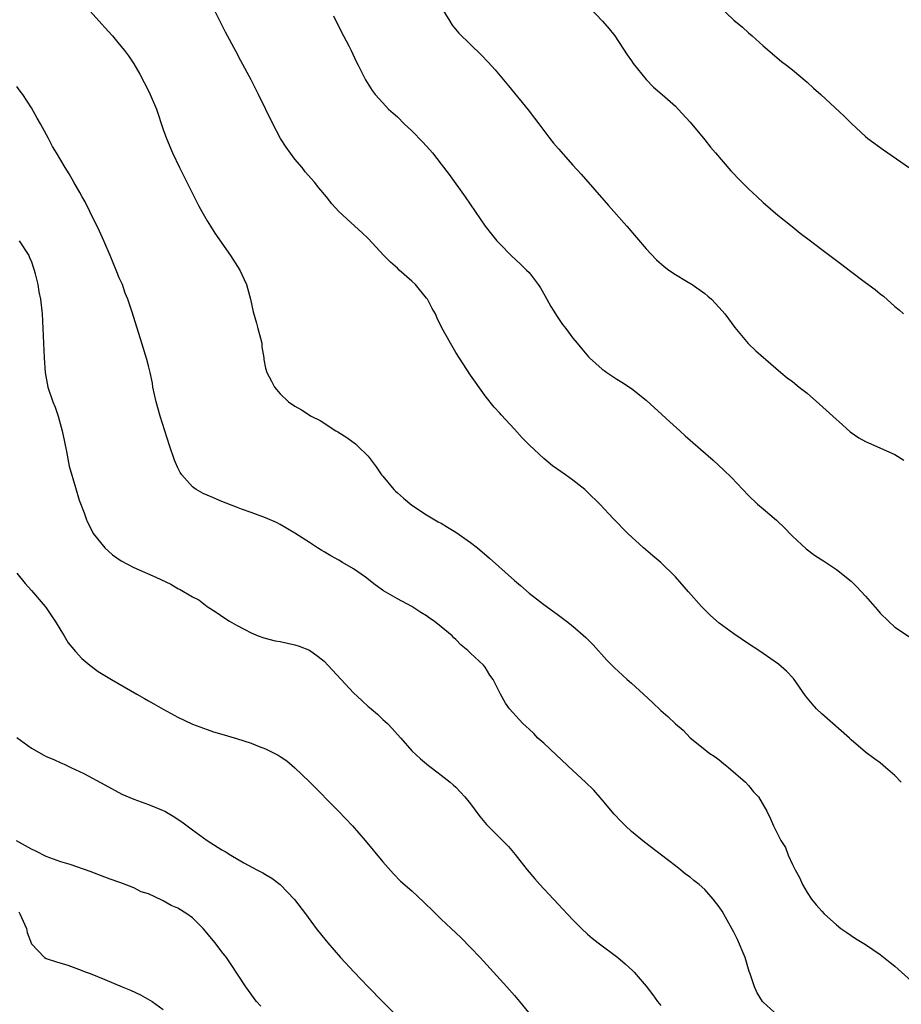
# Model space of a CAD drawing. Units: inches. Extents: x 2622000 to 2625000, y 1494000 to 1497000.
# Drawn here: x 2623405 to 2623526, y 1496615 to 1496749 of the extents above; entities that cross this region are included whole.
import ezdxf

# ---------------------------------------------------------------- set-up
doc = ezdxf.new("R2010")
doc.units = ezdxf.units.IN
doc.header["$MEASUREMENT"] = 0
doc.layers.add('LD26221494_10ft', color=4, linetype='Continuous')

msp = doc.modelspace()

# ---------------------------------------------------------------- linework, layer by layer
at = {"layer": 'LD26221494_10ft'}
for points, elevation in [([(2623415, 1496750.41), (2623416.62, 1496748.62), (2623417, 1496748.17), (2623418.05, 1496747), (2623419, 1496745.88), (2623419.71, 1496745), (2623420.27, 1496744.27), (2623421, 1496743.17), (2623421.79, 1496741.79), (2623423, 1496739.5), (2623423.24, 1496739), (2623424.07, 1496737), (2623425, 1496734.22), (2623425.43, 1496733), (2623426.27, 1496731), (2623427.24, 1496729), (2623427.84, 1496727.84), (2623429.84, 1496723.84), (2623430.28, 1496723), (2623431, 1496721.74), (2623431.45, 1496721), (2623432.06, 1496720.06), (2623434.2, 1496717), (2623435.49, 1496715), (2623436.39, 1496713), (2623436.52, 1496712.52), (2623436.91, 1496711), (2623437.3, 1496709.3), (2623437.73, 1496707.73), (2623437.95, 1496707), (2623438.3, 1496705.7), (2623438.46, 1496705), (2623438.5, 1496704.5), (2623438.75, 1496703), (2623438.77, 1496702.77), (2623439, 1496701.57), (2623439.15, 1496701), (2623439.82, 1496699.82), (2623440.23, 1496699), (2623441, 1496698.09), (2623442.1, 1496697), (2623443, 1496696.37), (2623443.89, 1496695.89), (2623445.23, 1496695), (2623446.43, 1496694.43), (2623448.61, 1496693), (2623448.87, 1496692.87), (2623450.11, 1496692.12), (2623451.26, 1496691.26), (2623451.49, 1496691), (2623453, 1496689.53), (2623454.09, 1496688.09), (2623454.84, 1496687), (2623455, 1496686.8), (2623456.53, 1496685), (2623456.76, 1496684.76), (2623457, 1496684.53), (2623457.82, 1496683.82), (2623459, 1496682.87), (2623461, 1496681.55), (2623462.59, 1496680.59), (2623463, 1496680.38), (2623463.85, 1496679.85), (2623465, 1496679.18), (2623467, 1496677.76), (2623467.96, 1496677), (2623469.61, 1496675.61), (2623473, 1496672.56), (2623473.85, 1496671.85), (2623475, 1496670.83), (2623477, 1496669.25), (2623478.32, 1496668.32), (2623479, 1496667.8), (2623480.1, 1496667), (2623481, 1496666.31), (2623482.76, 1496664.76), (2623483.74, 1496663.74), (2623485.65, 1496661.65), (2623486.64, 1496660.64), (2623488.42, 1496659), (2623489, 1496658.5), (2623490.62, 1496657), (2623491.86, 1496655.86), (2623493, 1496654.77), (2623493.98, 1496653.98), (2623495, 1496652.98), (2623496.08, 1496652.08), (2623497, 1496651.04), (2623499, 1496649.43), (2623499.57, 1496649), (2623500.44, 1496648.44), (2623501, 1496648.02), (2623501.55, 1496647.55), (2623502.27, 1496647), (2623504.59, 1496645), (2623505, 1496644.53), (2623505.68, 1496643.68), (2623506.37, 1496643), (2623507.49, 1496641), (2623507.99, 1496639.99), (2623508.39, 1496639), (2623509.29, 1496637.29), (2623509.4, 1496637), (2623510.05, 1496636.05), (2623510.43, 1496635), (2623511, 1496633.74), (2623511.37, 1496633), (2623511.96, 1496631.96), (2623512.39, 1496631), (2623513, 1496629.88), (2623513.62, 1496629), (2623514.23, 1496628.23), (2623515, 1496627.33), (2623515.31, 1496627), (2623517, 1496625.49), (2623517.61, 1496625), (2623518.42, 1496624.42), (2623519.63, 1496623.63), (2623521, 1496622.79), (2623523, 1496621.42), (2623524.33, 1496620.33), (2623525, 1496619.81), (2623528.15, 1496617)], 8200), ([(2623525.87, 1496645), (2623525, 1496645.91), (2623523.69, 1496647), (2623523, 1496647.64), (2623522.19, 1496648.18), (2623521, 1496649.07), (2623519, 1496650.79), (2623518.79, 1496651), (2623515, 1496654.33), (2623514.29, 1496655), (2623513.68, 1496655.68), (2623512.8, 1496656.8), (2623511.14, 1496659.14), (2623510.18, 1496660.18), (2623509.1, 1496661.1), (2623507, 1496662.59), (2623506.41, 1496663), (2623505, 1496663.9), (2623503, 1496665.24), (2623501, 1496666.73), (2623499.79, 1496667.79), (2623498.78, 1496668.78), (2623498.57, 1496669), (2623496.77, 1496671), (2623495, 1496673.05), (2623493.01, 1496675.01), (2623491.93, 1496675.93), (2623490.63, 1496677), (2623488.49, 1496679), (2623486.55, 1496681), (2623484.65, 1496683), (2623483, 1496684.65), (2623482.61, 1496685), (2623481, 1496686.28), (2623480, 1496687), (2623479.4, 1496687.4), (2623478.22, 1496688.22), (2623477, 1496689.24), (2623475.07, 1496691.07), (2623474.06, 1496692.06), (2623473, 1496693.25), (2623471.18, 1496695.18), (2623471, 1496695.41), (2623470.23, 1496696.23), (2623469, 1496697.82), (2623467.67, 1496699.67), (2623467, 1496700.64), (2623465, 1496703.73), (2623464.24, 1496705), (2623463.09, 1496707.09), (2623462.43, 1496708.43), (2623462.19, 1496709), (2623461.76, 1496709.76), (2623461.11, 1496711), (2623461, 1496711.15), (2623459.47, 1496713), (2623459, 1496713.48), (2623457.26, 1496715), (2623457, 1496715.25), (2623456.07, 1496716.07), (2623455.17, 1496717), (2623453, 1496719.31), (2623452.14, 1496720.14), (2623451.18, 1496721), (2623449.01, 1496723.01), (2623448.06, 1496724.06), (2623447.3, 1496725), (2623446.25, 1496726.25), (2623445.67, 1496727), (2623444.42, 1496728.42), (2623443.97, 1496729), (2623443, 1496730.16), (2623441.8, 1496731.8), (2623441.05, 1496733), (2623439.99, 1496735), (2623438.03, 1496739), (2623437.01, 1496741.01), (2623435.62, 1496743.62), (2623434.91, 1496744.91), (2623433.53, 1496747.53), (2623431.79, 1496751)], 8190), ([(2623463, 1496750.94), (2623464.16, 1496749), (2623464.49, 1496748.49), (2623465.39, 1496747.39), (2623467, 1496745.81), (2623468.44, 1496744.44), (2623469.42, 1496743.42), (2623470.37, 1496742.37), (2623472.2, 1496740.2), (2623474.88, 1496736.88), (2623475.76, 1496735.77), (2623476.32, 1496735), (2623477.82, 1496733), (2623478.34, 1496732.34), (2623479, 1496731.57), (2623481, 1496729.34), (2623482.12, 1496728.12), (2623485.84, 1496723.84), (2623488.34, 1496721), (2623491, 1496717.89), (2623492.4, 1496716.4), (2623493.46, 1496715.46), (2623494.1, 1496715), (2623495, 1496714.39), (2623496.52, 1496713.48), (2623497.27, 1496713), (2623499, 1496711.79), (2623499.44, 1496711.44), (2623499.94, 1496711), (2623501, 1496709.88), (2623501.76, 1496709), (2623503.14, 1496707.14), (2623504.96, 1496704.96), (2623505.97, 1496703.97), (2623509.39, 1496701), (2623510.28, 1496700.28), (2623511, 1496699.74), (2623511.92, 1496699), (2623513, 1496698.16), (2623514.68, 1496696.68), (2623516.5, 1496695), (2623517.82, 1496693.82), (2623518.9, 1496692.9), (2623520.08, 1496692.08), (2623521, 1496691.55), (2623521.37, 1496691.37), (2623525, 1496689.76), (2623526.23, 1496689)], 8170), ([(2623483.19, 1496751), (2623485.05, 1496749), (2623485.96, 1496747.96), (2623486.72, 1496747), (2623488.42, 1496744.42), (2623489, 1496743.59), (2623489.23, 1496743.23), (2623491, 1496741.06), (2623492.02, 1496740.02), (2623493.2, 1496739), (2623495, 1496737.39), (2623495.37, 1496737), (2623497, 1496735.21), (2623499, 1496732.8), (2623499.78, 1496731.78), (2623500.5, 1496731), (2623502.58, 1496728.58), (2623503, 1496728.14), (2623503.54, 1496727.54), (2623504.07, 1496727), (2623505, 1496726.1), (2623506.16, 1496725), (2623507, 1496724.24), (2623509, 1496722.51), (2623510.94, 1496720.94), (2623512.05, 1496720.05), (2623513.47, 1496719), (2623515, 1496717.82), (2623516.12, 1496717), (2623517.74, 1496715.74), (2623518.75, 1496715), (2623521, 1496713.3), (2623522.32, 1496712.32), (2623523, 1496711.74), (2623523.43, 1496711.43), (2623525, 1496710), (2623525.56, 1496709.56), (2623526.15, 1496709)], 8160), ([(2623501.03, 1496751.03), (2623503, 1496749.16), (2623504.19, 1496748.19), (2623505, 1496747.42), (2623505.51, 1496747), (2623507, 1496745.64), (2623509.51, 1496743.51), (2623510.19, 1496743), (2623511, 1496742.36), (2623513, 1496740.69), (2623513.88, 1496739.88), (2623514.89, 1496739), (2623518.05, 1496736.05), (2623519.05, 1496735.05), (2623521, 1496733.26), (2623521.31, 1496733), (2623523.44, 1496731.44), (2623527, 1496728.97)], 8150), ([(2623448.27, 1496749.73), (2623449.42, 1496747.42), (2623449.66, 1496747), (2623450.35, 1496745.65), (2623450.67, 1496745), (2623451.41, 1496743.41), (2623451.63, 1496743), (2623452.65, 1496741), (2623453.54, 1496739.54), (2623453.95, 1496739), (2623455, 1496737.85), (2623455.81, 1496737), (2623456.43, 1496736.43), (2623457, 1496735.93), (2623457.95, 1496735), (2623459, 1496734.01), (2623460.48, 1496732.48), (2623461.42, 1496731.42), (2623461.78, 1496731), (2623463, 1496729.47), (2623464.07, 1496728.07), (2623466.28, 1496725), (2623468.99, 1496721), (2623469.88, 1496719.88), (2623470.61, 1496719), (2623471, 1496718.56), (2623472.54, 1496717), (2623473.82, 1496715.82), (2623474.67, 1496715), (2623475, 1496714.66), (2623476.26, 1496713), (2623476.55, 1496712.55), (2623477.45, 1496711), (2623477.99, 1496709.99), (2623478.62, 1496709), (2623478.76, 1496708.76), (2623479.56, 1496707.56), (2623480.02, 1496707), (2623481, 1496705.7), (2623481.56, 1496705), (2623482.21, 1496704.21), (2623483.14, 1496703.14), (2623483.27, 1496703), (2623485, 1496701.45), (2623485.25, 1496701.25), (2623485.61, 1496701), (2623487, 1496700.08), (2623487.68, 1496699.68), (2623489, 1496698.78), (2623491, 1496697.22), (2623494.23, 1496694.23), (2623495.61, 1496693), (2623496.34, 1496692.34), (2623500.16, 1496689), (2623501.64, 1496687.64), (2623502.65, 1496686.65), (2623505, 1496684.17), (2623506.24, 1496683), (2623507, 1496682.33), (2623508.8, 1496680.8), (2623509, 1496680.6), (2623509.83, 1496679.83), (2623511, 1496678.6), (2623512.87, 1496676.87), (2623514.01, 1496676.01), (2623515, 1496675.4), (2623515.23, 1496675.23), (2623517, 1496674.07), (2623519, 1496672.46), (2623519.73, 1496671.73), (2623521, 1496670.41), (2623522.59, 1496668.59), (2623523, 1496668.08), (2623524.11, 1496667), (2623525, 1496666.18), (2623527, 1496664.85)], 8180), ([(2623509, 1496613.09), (2623507, 1496614.91), (2623506.92, 1496615), (2623506.17, 1496616.17), (2623505.8, 1496617), (2623505.23, 1496618.77), (2623505.1, 1496619.1), (2623504.52, 1496621), (2623503.49, 1496623.49), (2623503, 1496624.49), (2623502.3, 1496625.7), (2623501.37, 1496627.37), (2623501, 1496627.95), (2623500.17, 1496629), (2623499, 1496630.31), (2623498.23, 1496631), (2623497.53, 1496631.53), (2623497, 1496632.01), (2623496.39, 1496632.39), (2623495.7, 1496633), (2623495, 1496633.53), (2623493.12, 1496635), (2623490.76, 1496636.76), (2623489, 1496638.22), (2623488.19, 1496639), (2623487.59, 1496639.59), (2623486.63, 1496640.63), (2623485, 1496642.58), (2623483.87, 1496643.87), (2623482.71, 1496645), (2623481, 1496646.56), (2623478.72, 1496648.72), (2623477, 1496650.31), (2623476.22, 1496651), (2623475.63, 1496651.63), (2623475, 1496652.21), (2623474.6, 1496652.6), (2623474.13, 1496653), (2623472.33, 1496655), (2623471.78, 1496655.78), (2623471.09, 1496657), (2623470.1, 1496659), (2623469.63, 1496659.63), (2623469, 1496660.69), (2623468.76, 1496661), (2623467, 1496662.61), (2623466.65, 1496663), (2623465.71, 1496663.71), (2623465, 1496664.51), (2623464.73, 1496664.73), (2623464.5, 1496665), (2623463, 1496666.24), (2623462.04, 1496667), (2623461.41, 1496667.41), (2623461, 1496667.71), (2623460.2, 1496668.2), (2623458.98, 1496669), (2623457, 1496670.03), (2623455.12, 1496671.12), (2623453.96, 1496671.96), (2623452.64, 1496673), (2623451, 1496674.14), (2623449.51, 1496675), (2623449, 1496675.32), (2623447.92, 1496675.92), (2623447, 1496676.49), (2623446.66, 1496676.66), (2623446.09, 1496677), (2623445, 1496677.73), (2623443.01, 1496679.01), (2623441.77, 1496679.77), (2623441, 1496680.21), (2623440.48, 1496680.48), (2623439, 1496681.13), (2623437, 1496681.85), (2623435.7, 1496682.3), (2623435, 1496682.57), (2623433, 1496683.35), (2623431.86, 1496683.86), (2623431, 1496684.22), (2623430.47, 1496684.47), (2623429.52, 1496685), (2623429.2, 1496685.2), (2623429, 1496685.37), (2623427.53, 1496687), (2623427.32, 1496687.32), (2623427, 1496687.97), (2623426.68, 1496688.68), (2623426.55, 1496689), (2623425.86, 1496691), (2623424.6, 1496695), (2623424.05, 1496697), (2623423.6, 1496699), (2623423.52, 1496699.52), (2623423.2, 1496701), (2623423, 1496701.89), (2623422.77, 1496702.78), (2623422.1, 1496705), (2623420.78, 1496709.22), (2623420.18, 1496711), (2623419.82, 1496711.82), (2623419.42, 1496713), (2623419, 1496713.95), (2623418.59, 1496715), (2623417.76, 1496717), (2623416.89, 1496719), (2623416.31, 1496720.31), (2623414.98, 1496723), (2623414.32, 1496724.32), (2623413.92, 1496725), (2623413.61, 1496725.61), (2623412.77, 1496727), (2623412.13, 1496728.13), (2623411.59, 1496729), (2623410.43, 1496731), (2623409.89, 1496731.89), (2623409.32, 1496733), (2623408.22, 1496735), (2623407.76, 1496735.76), (2623407, 1496737.16), (2623405.8, 1496739), (2623405.47, 1496739.47), (2623405, 1496740.09)], 8210), ([(2623405.33, 1496719), (2623406.63, 1496717), (2623406.73, 1496716.73), (2623407, 1496716.11), (2623407.26, 1496715.26), (2623407.36, 1496715), (2623407.52, 1496714.48), (2623407.86, 1496713), (2623408, 1496712), (2623408.22, 1496711), (2623408.44, 1496709), (2623408.57, 1496707), (2623408.71, 1496703), (2623408.87, 1496701), (2623409.25, 1496699), (2623409.91, 1496697), (2623410.23, 1496696.23), (2623410.64, 1496695), (2623411.19, 1496693), (2623411.49, 1496691.49), (2623411.79, 1496690.21), (2623412.17, 1496688.17), (2623413, 1496685.26), (2623413.52, 1496683.53), (2623414.2, 1496681.8), (2623414.47, 1496681), (2623414.62, 1496680.62), (2623415.28, 1496679.28), (2623415.45, 1496679), (2623417, 1496677), (2623418.07, 1496676.07), (2623419.25, 1496675.25), (2623421, 1496674.33), (2623423.98, 1496673), (2623426.03, 1496672.03), (2623427, 1496671.47), (2623427.33, 1496671.33), (2623429, 1496670.34), (2623429.89, 1496669.89), (2623431, 1496669), (2623432.23, 1496668.23), (2623433.41, 1496667.41), (2623434.06, 1496667), (2623435, 1496666.45), (2623436.15, 1496665.85), (2623437, 1496665.39), (2623437.97, 1496665), (2623438.73, 1496664.73), (2623440.32, 1496664.32), (2623441, 1496664.21), (2623441.98, 1496663.98), (2623443, 1496663.78), (2623443.58, 1496663.58), (2623445.01, 1496663.01), (2623446.18, 1496662.18), (2623447, 1496661.53), (2623447.51, 1496661), (2623449.31, 1496659), (2623451, 1496657.18), (2623452.14, 1496656.14), (2623453, 1496655.34), (2623453.2, 1496655.2), (2623453.44, 1496655), (2623454.28, 1496654.28), (2623455, 1496653.56), (2623455.64, 1496653), (2623456.3, 1496652.3), (2623457, 1496651.5), (2623457.46, 1496651), (2623459, 1496649.29), (2623460.16, 1496648.16), (2623461, 1496647.5), (2623461.26, 1496647.26), (2623461.63, 1496647), (2623462.38, 1496646.38), (2623463, 1496645.96), (2623464.22, 1496645), (2623464.62, 1496644.62), (2623465, 1496644.3), (2623465.62, 1496643.62), (2623466.23, 1496643), (2623467, 1496642.03), (2623468.28, 1496640.28), (2623469.18, 1496639.18), (2623471.35, 1496637), (2623472.19, 1496636.19), (2623473.1, 1496635.1), (2623473.74, 1496634.26), (2623474.73, 1496633), (2623475.79, 1496631.79), (2623476.45, 1496631), (2623477, 1496630.39), (2623477.69, 1496629.69), (2623479, 1496628.25), (2623479.62, 1496627.62), (2623481, 1496626.16), (2623482.16, 1496625), (2623483, 1496624.21), (2623483.64, 1496623.64), (2623484.45, 1496623), (2623487.15, 1496621), (2623488.15, 1496620.15), (2623489.19, 1496619.19), (2623489.38, 1496619), (2623491, 1496617.09), (2623491.91, 1496615.91), (2623492.56, 1496615), (2623493, 1496614.46)], 8220), ([(2623405, 1496673.55), (2623406.13, 1496672.13), (2623407, 1496671.19), (2623408.86, 1496669), (2623409, 1496668.81), (2623409.72, 1496667.72), (2623410.24, 1496667), (2623411, 1496665.72), (2623411.47, 1496665), (2623412.03, 1496664.03), (2623413, 1496662.86), (2623413.88, 1496661.88), (2623414.98, 1496660.98), (2623416.13, 1496660.13), (2623417, 1496659.57), (2623417.94, 1496659), (2623421.4, 1496657), (2623422.43, 1496656.43), (2623423, 1496656.09), (2623423.7, 1496655.7), (2623425, 1496654.96), (2623427, 1496653.89), (2623429, 1496652.92), (2623431, 1496652.17), (2623431.88, 1496651.88), (2623433, 1496651.56), (2623435, 1496650.97), (2623437, 1496650.31), (2623438.12, 1496649.88), (2623439, 1496649.56), (2623440.69, 1496648.69), (2623441, 1496648.5), (2623441.89, 1496647.89), (2623443, 1496646.96), (2623445, 1496645.02), (2623448.95, 1496641), (2623450.85, 1496639), (2623452.61, 1496637), (2623455, 1496634.11), (2623456.45, 1496632.45), (2623457.45, 1496631.45), (2623459, 1496630.11), (2623460.6, 1496628.6), (2623461, 1496628.23), (2623461.61, 1496627.61), (2623463, 1496626.24), (2623464.37, 1496625), (2623465, 1496624.38), (2623465.71, 1496623.71), (2623467, 1496622.39), (2623468.31, 1496621), (2623470.15, 1496619), (2623471.95, 1496617), (2623473, 1496615.8), (2623473.69, 1496615), (2623475.35, 1496613)], 8230), ([(2623405, 1496651.07), (2623407, 1496649.61), (2623408.67, 1496648.67), (2623409, 1496648.5), (2623410.06, 1496648.06), (2623411, 1496647.62), (2623411.45, 1496647.45), (2623412.36, 1496647), (2623414.16, 1496646.16), (2623417, 1496644.6), (2623419.36, 1496643.36), (2623421, 1496642.66), (2623423, 1496641.94), (2623425, 1496641.12), (2623425.22, 1496641), (2623426.35, 1496640.35), (2623427.55, 1496639.55), (2623428.29, 1496639), (2623429, 1496638.45), (2623431, 1496636.99), (2623433, 1496635.75), (2623433.49, 1496635.49), (2623434.25, 1496635), (2623436.03, 1496633.97), (2623437.8, 1496633), (2623438.6, 1496632.6), (2623439, 1496632.34), (2623439.84, 1496631.84), (2623441, 1496631), (2623442.95, 1496628.95), (2623444.44, 1496627), (2623445.92, 1496625), (2623447.27, 1496623.27), (2623447.49, 1496623), (2623449.24, 1496621), (2623451.11, 1496619), (2623453, 1496617.01), (2623455, 1496614.94), (2623457, 1496612.95)], 8240), ([(2623438.35, 1496614.35), (2623437.77, 1496615), (2623437.42, 1496615.42), (2623437, 1496615.99), (2623436.31, 1496617), (2623434.21, 1496620.21), (2623433.65, 1496621), (2623433, 1496621.8), (2623432.09, 1496623), (2623430.48, 1496625), (2623429, 1496626.44), (2623428.25, 1496627), (2623427, 1496627.74), (2623426.11, 1496628.11), (2623425, 1496628.78), (2623424.83, 1496628.83), (2623423, 1496629.73), (2623422, 1496630), (2623421, 1496630.55), (2623419.82, 1496631), (2623419.2, 1496631.2), (2623417.73, 1496631.73), (2623417, 1496631.99), (2623415, 1496632.76), (2623412.29, 1496633.71), (2623411, 1496634.09), (2623409, 1496634.82), (2623407.57, 1496635.57), (2623407, 1496635.83), (2623404.95, 1496636.95)], 8250), ([(2623405.26, 1496627.26), (2623405.41, 1496627), (2623406.33, 1496625), (2623406.41, 1496624.41), (2623407, 1496622.86), (2623408.79, 1496621), (2623409, 1496620.87), (2623410.41, 1496620.41), (2623411.95, 1496619.95), (2623413.43, 1496619.43), (2623414.45, 1496619), (2623415, 1496618.81), (2623417, 1496618.02), (2623419.38, 1496617), (2623420.54, 1496616.54), (2623421.9, 1496615.9), (2623423.19, 1496615.19), (2623423.47, 1496615), (2623425, 1496613.9)], 8260)]:
    msp.add_lwpolyline(points, dxfattribs=dict(at, elevation=elevation))

doc.saveas('drawing.dxf')
